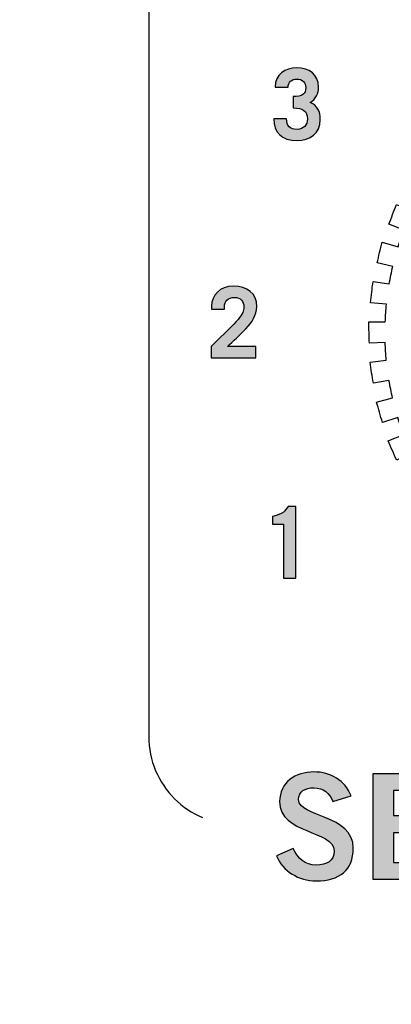
# Model space of a CAD drawing. Extents: x 4.5 to 15.5, y 1.3 to 15.3.
# Drawn here: x 5.5 to 5.9, y 5.8 to 6.9 of the extents above; entities that cross this region are included whole.
import ezdxf

# ---------------------------------------------------------------- set-up
doc = ezdxf.new("R2010")
doc.units = 0
doc.header["$MEASUREMENT"] = 0
for name, color, linetype in [('GRAY', 7, 'CONTINUOUS'), ('LEXAN', 7, 'CONTINUOUS'), ('SHADOWS', 7, 'CONTINUOUS'), ('WHITE', 7, 'CONTINUOUS')]:
    doc.layers.add(name, color=color, linetype=linetype)

# ---------------------------------------------------------------- blocks, each defined once
blk = doc.blocks.new('BLOCK_37')
at = {"layer": 'WHITE'}
h = blk.add_hatch(color=7, dxfattribs=at)
h.dxf.hatch_style = 2
edge = h.paths.add_edge_path()
edge.add_spline(control_points=[(5.8591, 5.9899), (5.8556, 5.9992), (5.8484, 6.0055), (5.8376, 6.0055), (5.8276, 6.0055), (5.8204, 6.0015), (5.8204, 5.9922), (5.8204, 5.9716), (5.8824, 5.9759), (5.8824, 5.9369), (5.8824, 5.9123), (5.8669, 5.8999), (5.8403, 5.8999), (5.8206, 5.8999), (5.8021, 5.9109), (5.7953, 5.9284), (5.7953, 5.9284), (5.8143, 5.9367), (5.8143, 5.9367), (5.8198, 5.9254), (5.8269, 5.9179), (5.8404, 5.9179), (5.8519, 5.9179), (5.8607, 5.9223), (5.8607, 5.9339), (5.8607, 5.9576), (5.7988, 5.9529), (5.7988, 5.9899), (5.7988, 6.0114), (5.8168, 6.0235), (5.8376, 6.0235), (5.8569, 6.0235), (5.8729, 6.0139), (5.8801, 5.9964), (5.8801, 5.9964), (5.8591, 5.9899), (5.8591, 5.9899)], knot_values=[0, 0, 0, 0, 1, 1, 1, 2, 2, 2, 3, 3, 3, 4, 4, 4, 5, 5, 5, 6, 6, 6, 7, 7, 7, 8, 8, 8, 9, 9, 9, 10, 10, 10, 11, 11, 11, 12, 12, 12, 12], degree=3, periodic=1)
h = blk.add_hatch(color=7, dxfattribs=at)
h.dxf.hatch_style = 2
h.paths.add_polyline_path([(5.9051, 5.9016), (5.9051, 6.0219), (5.9847, 6.0219), (5.9847, 6.0025), (5.9281, 6.0025), (5.9281, 5.9739), (5.9692, 5.9739), (5.9692, 5.9546), (5.9281, 5.9546), (5.9281, 5.9209), (5.9866, 5.9209), (5.9866, 5.9016)])
blk.add_lwpolyline([(5.9051, 5.9016), (5.9051, 6.0219), (5.9847, 6.0219), (5.9847, 6.0025), (5.9281, 6.0025), (5.9281, 5.9739), (5.9692, 5.9739), (5.9692, 5.9546), (5.9281, 5.9546), (5.9281, 5.9209), (5.9866, 5.9209), (5.9866, 5.9016), (5.9051, 5.9016)], dxfattribs=at)
blk.add_open_spline([(5.8591, 5.9899), (5.8556, 5.9992), (5.8484, 6.0055), (5.8376, 6.0055), (5.8276, 6.0055), (5.8204, 6.0015), (5.8204, 5.9922), (5.8204, 5.9716), (5.8824, 5.9759), (5.8824, 5.9369), (5.8824, 5.9123), (5.8669, 5.8999), (5.8403, 5.8999), (5.8206, 5.8999), (5.8021, 5.9109), (5.7953, 5.9284), (5.7953, 5.9284), (5.8143, 5.9367), (5.8143, 5.9367), (5.8198, 5.9254), (5.8269, 5.9179), (5.8404, 5.9179), (5.8519, 5.9179), (5.8607, 5.9223), (5.8607, 5.9339), (5.8607, 5.9576), (5.7988, 5.9529), (5.7988, 5.9899), (5.7988, 6.0114), (5.8168, 6.0235), (5.8376, 6.0235), (5.8569, 6.0235), (5.8729, 6.0139), (5.8801, 5.9964), (5.8801, 5.9964), (5.8591, 5.9899), (5.8591, 5.9899)], degree=3, knots=[0, 0, 0, 0, 1, 1, 1, 2, 2, 2, 3, 3, 3, 4, 4, 4, 5, 5, 5, 6, 6, 6, 7, 7, 7, 8, 8, 8, 9, 9, 9, 10, 10, 10, 11, 11, 11, 12, 12, 12, 12], dxfattribs=at)
blk = doc.blocks.new('BLOCK_87')
at = {"layer": 'GRAY'}
blk.add_open_spline([(5.6502, 7.0217), (5.6502, 7.0217), (5.6502, 6.7822), (5.6502, 6.7822), (5.6502, 6.7822), (5.6502, 6.5427), (5.6502, 6.5427), (5.6502, 6.5427), (5.6502, 6.3032), (5.6502, 6.3032), (5.6502, 6.3032), (5.6502, 6.0638), (5.6502, 6.0638), (5.6502, 6.05), (5.653, 6.0369), (5.6581, 6.0249), (5.6632, 6.013), (5.6705, 6.0022), (5.6796, 5.9931), (5.6886, 5.9841), (5.6994, 5.9767), (5.7114, 5.9717)], degree=3, knots=[0, 0, 0, 0, 1, 1, 1, 2, 2, 2, 3, 3, 3, 4, 4, 4, 5, 5, 5, 6, 6, 6, 7, 7, 7, 7], dxfattribs=at)
blk = doc.blocks.new('BLOCK_235')
at = {"layer": 'GRAY'}
h = blk.add_hatch(color=7, dxfattribs=at)
h.dxf.hatch_style = 2
edge = h.paths.add_edge_path()
edge.add_spline(control_points=[(5.7211, 6.4932), (5.7211, 6.4932), (5.7211, 6.5062), (5.7211, 6.5062), (5.7531, 6.5366), (5.7582, 6.5424), (5.7582, 6.5509), (5.7582, 6.5573), (5.7547, 6.5618), (5.7476, 6.5618), (5.7401, 6.5618), (5.7361, 6.5573), (5.7361, 6.5513), (5.7361, 6.5513), (5.7361, 6.5484), (5.7361, 6.5484), (5.7361, 6.5484), (5.7215, 6.5484), (5.7215, 6.5484), (5.7215, 6.5484), (5.7215, 6.5522), (5.7215, 6.5522), (5.7215, 6.564), (5.7309, 6.5745), (5.7464, 6.5745), (5.7621, 6.5745), (5.7729, 6.5665), (5.7729, 6.5512), (5.7729, 6.5326), (5.7512, 6.5183), (5.7397, 6.5059), (5.7397, 6.5059), (5.7717, 6.5059), (5.7717, 6.5059), (5.7717, 6.5059), (5.7717, 6.4932), (5.7717, 6.4932), (5.7717, 6.4932), (5.7211, 6.4932), (5.7211, 6.4932)], knot_values=[0, 0, 0, 0, 1, 1, 1, 2, 2, 2, 3, 3, 3, 4, 4, 4, 5, 5, 5, 6, 6, 6, 7, 7, 7, 8, 8, 8, 9, 9, 9, 10, 10, 10, 11, 11, 11, 12, 12, 12, 13, 13, 13, 13], degree=3, periodic=1)
blk.add_open_spline([(5.7211, 6.4932), (5.7211, 6.4932), (5.7211, 6.5062), (5.7211, 6.5062), (5.7531, 6.5366), (5.7582, 6.5424), (5.7582, 6.5509), (5.7582, 6.5573), (5.7547, 6.5618), (5.7476, 6.5618), (5.7401, 6.5618), (5.7361, 6.5573), (5.7361, 6.5513), (5.7361, 6.5513), (5.7361, 6.5484), (5.7361, 6.5484), (5.7361, 6.5484), (5.7215, 6.5484), (5.7215, 6.5484), (5.7215, 6.5484), (5.7215, 6.5522), (5.7215, 6.5522), (5.7215, 6.564), (5.7309, 6.5745), (5.7464, 6.5745), (5.7621, 6.5745), (5.7729, 6.5665), (5.7729, 6.5512), (5.7729, 6.5326), (5.7512, 6.5183), (5.7397, 6.5059), (5.7397, 6.5059), (5.7717, 6.5059), (5.7717, 6.5059), (5.7717, 6.5059), (5.7717, 6.4932), (5.7717, 6.4932), (5.7717, 6.4932), (5.7211, 6.4932), (5.7211, 6.4932)], degree=3, knots=[0, 0, 0, 0, 1, 1, 1, 2, 2, 2, 3, 3, 3, 4, 4, 4, 5, 5, 5, 6, 6, 6, 7, 7, 7, 8, 8, 8, 9, 9, 9, 10, 10, 10, 11, 11, 11, 12, 12, 12, 13, 13, 13, 13], dxfattribs=at)
blk = doc.blocks.new('BLOCK_236')
at = {"layer": 'GRAY'}
h = blk.add_hatch(color=7, dxfattribs=at)
h.dxf.hatch_style = 2
edge = h.paths.add_edge_path()
edge.add_spline(control_points=[(5.8032, 6.3045), (5.8032, 6.3045), (5.7909, 6.3045), (5.7909, 6.3045), (5.7909, 6.3045), (5.7909, 6.3133), (5.7909, 6.3133), (5.8027, 6.3156), (5.8047, 6.3196), (5.8085, 6.3245), (5.8085, 6.3245), (5.8172, 6.3245), (5.8172, 6.3245), (5.8172, 6.3245), (5.8172, 6.2432), (5.8172, 6.2432), (5.8172, 6.2432), (5.8032, 6.2432), (5.8032, 6.2432), (5.8032, 6.2432), (5.8032, 6.3045), (5.8032, 6.3045)], knot_values=[0, 0, 0, 0, 1, 1, 1, 2, 2, 2, 3, 3, 3, 4, 4, 4, 5, 5, 5, 6, 6, 6, 7, 7, 7, 7], degree=3, periodic=1)
blk.add_open_spline([(5.8032, 6.3045), (5.8032, 6.3045), (5.7909, 6.3045), (5.7909, 6.3045), (5.7909, 6.3045), (5.7909, 6.3133), (5.7909, 6.3133), (5.8027, 6.3156), (5.8047, 6.3196), (5.8085, 6.3245), (5.8085, 6.3245), (5.8172, 6.3245), (5.8172, 6.3245), (5.8172, 6.3245), (5.8172, 6.2432), (5.8172, 6.2432), (5.8172, 6.2432), (5.8032, 6.2432), (5.8032, 6.2432), (5.8032, 6.2432), (5.8032, 6.3045), (5.8032, 6.3045)], degree=3, knots=[0, 0, 0, 0, 1, 1, 1, 2, 2, 2, 3, 3, 3, 4, 4, 4, 5, 5, 5, 6, 6, 6, 7, 7, 7, 7], dxfattribs=at)
blk = doc.blocks.new('BLOCK_237')
at = {"layer": 'GRAY'}
h = blk.add_hatch(color=7, dxfattribs=at)
h.dxf.hatch_style = 2
edge = h.paths.add_edge_path()
edge.add_spline(control_points=[(5.8067, 6.7644), (5.8067, 6.7562), (5.8104, 6.7524), (5.8186, 6.7524), (5.8262, 6.7524), (5.8303, 6.7574), (5.8303, 6.7643), (5.8303, 6.7733), (5.8252, 6.7767), (5.8141, 6.7768), (5.8141, 6.7768), (5.8141, 6.7895), (5.8141, 6.7895), (5.8244, 6.7895), (5.8284, 6.7924), (5.8284, 6.7998), (5.8284, 6.8054), (5.8247, 6.8095), (5.8181, 6.8095), (5.8126, 6.8095), (5.8086, 6.8056), (5.8084, 6.8002), (5.8084, 6.8002), (5.7937, 6.8002), (5.7937, 6.8002), (5.7938, 6.8149), (5.8047, 6.8221), (5.8182, 6.8221), (5.8326, 6.8221), (5.843, 6.8146), (5.843, 6.8004), (5.843, 6.7934), (5.8397, 6.7862), (5.8334, 6.7829), (5.8419, 6.7796), (5.8449, 6.7726), (5.8449, 6.7636), (5.8449, 6.7477), (5.8333, 6.7397), (5.8188, 6.7397), (5.8008, 6.7397), (5.7921, 6.7493), (5.7921, 6.7644), (5.7921, 6.7644), (5.8067, 6.7644), (5.8067, 6.7644)], knot_values=[0, 0, 0, 0, 1, 1, 1, 2, 2, 2, 3, 3, 3, 4, 4, 4, 5, 5, 5, 6, 6, 6, 7, 7, 7, 8, 8, 8, 9, 9, 9, 10, 10, 10, 11, 11, 11, 12, 12, 12, 13, 13, 13, 14, 14, 14, 15, 15, 15, 15], degree=3, periodic=1)
blk.add_open_spline([(5.8067, 6.7644), (5.8067, 6.7562), (5.8104, 6.7524), (5.8186, 6.7524), (5.8262, 6.7524), (5.8303, 6.7574), (5.8303, 6.7643), (5.8303, 6.7733), (5.8252, 6.7767), (5.8141, 6.7768), (5.8141, 6.7768), (5.8141, 6.7895), (5.8141, 6.7895), (5.8244, 6.7895), (5.8284, 6.7924), (5.8284, 6.7998), (5.8284, 6.8054), (5.8247, 6.8095), (5.8181, 6.8095), (5.8126, 6.8095), (5.8086, 6.8056), (5.8084, 6.8002), (5.8084, 6.8002), (5.7937, 6.8002), (5.7937, 6.8002), (5.7938, 6.8149), (5.8047, 6.8221), (5.8182, 6.8221), (5.8326, 6.8221), (5.843, 6.8146), (5.843, 6.8004), (5.843, 6.7934), (5.8397, 6.7862), (5.8334, 6.7829), (5.8419, 6.7796), (5.8449, 6.7726), (5.8449, 6.7636), (5.8449, 6.7477), (5.8333, 6.7397), (5.8188, 6.7397), (5.8008, 6.7397), (5.7921, 6.7493), (5.7921, 6.7644), (5.7921, 6.7644), (5.8067, 6.7644), (5.8067, 6.7644)], degree=3, knots=[0, 0, 0, 0, 1, 1, 1, 2, 2, 2, 3, 3, 3, 4, 4, 4, 5, 5, 5, 6, 6, 6, 7, 7, 7, 8, 8, 8, 9, 9, 9, 10, 10, 10, 11, 11, 11, 12, 12, 12, 13, 13, 13, 14, 14, 14, 15, 15, 15, 15], dxfattribs=at)
blk = doc.blocks.new('BLOCK_233')
at = {"layer": 'GRAY'}
for name in ['BLOCK_237', 'BLOCK_235', 'BLOCK_236']:
    blk.add_blockref(name, (0, 0), dxfattribs=at)
blk = doc.blocks.new('BLOCK_1074')
at = {"layer": 'SHADOWS'}
blk.add_open_spline([(6.2162, 6.8702), (6.2084, 6.8693), (6.2007, 6.8681), (6.193, 6.8667), (6.193, 6.8667), (6.1963, 6.8492), (6.1963, 6.8492), (6.1895, 6.8481), (6.1828, 6.8469), (6.1762, 6.8454), (6.1762, 6.8454), (6.1716, 6.863), (6.1716, 6.863), (6.1639, 6.861), (6.1561, 6.8587), (6.1484, 6.8563), (6.1484, 6.8563), (6.1538, 6.8396), (6.1538, 6.8396), (6.1473, 6.8377), (6.1409, 6.8354), (6.1346, 6.8331), (6.1346, 6.8331), (6.1278, 6.8498), (6.1278, 6.8498), (6.1203, 6.8468), (6.1129, 6.8436), (6.1057, 6.8401), (6.1057, 6.8401), (6.1131, 6.8243), (6.1131, 6.8243), (6.1069, 6.8215), (6.1008, 6.8185), (6.0949, 6.8154), (6.0949, 6.8154), (6.086, 6.831), (6.086, 6.831), (6.079, 6.827), (6.0721, 6.8229), (6.0653, 6.8186), (6.0653, 6.8186), (6.0747, 6.8039), (6.0747, 6.8039), (6.069, 6.8004), (6.0634, 6.7966), (6.0579, 6.7928), (6.0579, 6.7928), (6.047, 6.8069), (6.047, 6.8069), (6.0406, 6.8021), (6.0343, 6.7971), (6.0281, 6.7919), (6.0281, 6.7919), (6.0393, 6.7786), (6.0393, 6.7786), (6.0341, 6.7743), (6.029, 6.7698), (6.024, 6.7652), (6.024, 6.7652), (6.0115, 6.778), (6.0115, 6.778), (6.0058, 6.7723), (6.0002, 6.7665), (5.9948, 6.7606), (5.9948, 6.7606), (6.0075, 6.7488), (6.0075, 6.7488), (6.0029, 6.7439), (5.9985, 6.7388), (5.9942, 6.7336), (5.9942, 6.7336), (5.9801, 6.7446), (5.9801, 6.7446), (5.9752, 6.7383), (5.9704, 6.7318), (5.9658, 6.7252), (5.9658, 6.7252), (5.9801, 6.7153), (5.9801, 6.7153), (5.9761, 6.7098), (5.9724, 6.7041), (5.9688, 6.6983), (5.9688, 6.6983), (5.9533, 6.7074), (5.9533, 6.7074), (5.9492, 6.7005), (5.9453, 6.6935), (5.9417, 6.6864), (5.9417, 6.6864), (5.9572, 6.6783), (5.9572, 6.6783), (5.9541, 6.6723), (5.9511, 6.6662), (5.9483, 6.6601), (5.9483, 6.6601), (5.9316, 6.6671), (5.9316, 6.6671), (5.9285, 6.6597), (5.9255, 6.6522), (5.9228, 6.6447), (5.9228, 6.6447), (5.9394, 6.6386), (5.9394, 6.6386), (5.9371, 6.6323), (5.9352, 6.6258), (5.9332, 6.6193), (5.9332, 6.6193), (5.9153, 6.6243), (5.9153, 6.6243), (5.9132, 6.6165), (5.9113, 6.6087), (5.9095, 6.6009), (5.9095, 6.6009), (5.9272, 6.597), (5.9272, 6.597), (5.9257, 6.5904), (5.9244, 6.5838), (5.9232, 6.5771), (5.9232, 6.5771), (5.9048, 6.5797), (5.9048, 6.5797), (5.9037, 6.5717), (5.9028, 6.5637), (5.9021, 6.5557), (5.9021, 6.5557), (5.9201, 6.5542), (5.9201, 6.5542), (5.9194, 6.5475), (5.919, 6.5407), (5.9187, 6.5339), (5.9187, 6.5339), (5.9002, 6.5341), (5.9002, 6.5341), (5.9001, 6.5261), (5.9003, 6.518), (5.9007, 6.51), (5.9007, 6.51), (5.9186, 6.5108), (5.9186, 6.5108), (5.9188, 6.504), (5.9193, 6.4973), (5.9199, 6.4906), (5.9199, 6.4906), (5.9016, 6.4883), (5.9016, 6.4883), (5.9026, 6.4803), (5.9038, 6.4724), (5.9052, 6.4645), (5.9052, 6.4645), (5.9229, 6.4676), (5.9229, 6.4676), (5.924, 6.4609), (5.9256, 6.4544), (5.927, 6.4478), (5.927, 6.4478), (5.9089, 6.4431), (5.9089, 6.4431), (5.9109, 6.4353), (5.9132, 6.4276), (5.9156, 6.4199), (5.9156, 6.4199), (5.933, 6.4255), (5.933, 6.4255), (5.935, 6.419), (5.9373, 6.4127), (5.9396, 6.4063), (5.9396, 6.4063), (5.9221, 6.3992), (5.9221, 6.3992), (5.9251, 6.3918), (5.9283, 6.3844), (5.9317, 6.3771), (5.9317, 6.3771), (5.9485, 6.385), (5.9485, 6.385), (5.9513, 6.3787), (5.9545, 6.3725), (5.9577, 6.3664), (5.9577, 6.3664), (5.9574, 6.3668), (5.9574, 6.3668), (5.9574, 6.3668), (5.9409, 6.3575), (5.9409, 6.3575), (5.9448, 6.3505), (5.949, 6.3436), (5.9533, 6.3368), (5.9533, 6.3368), (5.969, 6.3468), (5.969, 6.3468), (5.9726, 6.341), (5.9763, 6.3354), (5.9802, 6.3299), (5.9802, 6.3299), (5.9802, 6.3299), (5.9802, 6.3299), (5.9802, 6.3299), (5.965, 6.3185), (5.965, 6.3185), (5.9698, 6.3121), (5.9748, 6.3058), (5.98, 6.2996), (5.98, 6.2996), (5.9942, 6.3116), (5.9942, 6.3116), (5.9985, 6.3063), (6.003, 6.3012), (6.0076, 6.2962), (6.0076, 6.2962), (6.0075, 6.2963), (6.0075, 6.2963), (6.0075, 6.2963), (5.9939, 6.283), (5.9939, 6.283), (5.9996, 6.2773), (6.0053, 6.2717), (6.0113, 6.2663), (6.0113, 6.2663), (6.0238, 6.28), (6.0238, 6.28), (6.0287, 6.2753), (6.0338, 6.2709), (6.039, 6.2666), (6.039, 6.2666), (6.0273, 6.2516), (6.0273, 6.2516), (6.0336, 6.2466), (6.0401, 6.2419), (6.0467, 6.2373), (6.0467, 6.2373), (6.0572, 6.2524), (6.0572, 6.2524), (6.0627, 6.2484), (6.0683, 6.2447), (6.074, 6.2411), (6.074, 6.2411), (6.0644, 6.2248), (6.0644, 6.2248), (6.0714, 6.2207), (6.0784, 6.2168), (6.0856, 6.2131), (6.0856, 6.2131), (6.094, 6.2294), (6.094, 6.2294), (6.0999, 6.2262), (6.106, 6.2232), (6.1121, 6.2204), (6.1121, 6.2204), (6.1048, 6.2031), (6.1048, 6.2031), (6.1122, 6.2), (6.1197, 6.197), (6.1272, 6.1943), (6.1272, 6.1943), (6.1334, 6.2114), (6.1334, 6.2114), (6.1397, 6.209), (6.1462, 6.2071), (6.1526, 6.205), (6.1526, 6.205), (6.1476, 6.1869), (6.1476, 6.1869), (6.1553, 6.1847), (6.1631, 6.1828), (6.171, 6.181), (6.171, 6.181), (6.1749, 6.1989), (6.1749, 6.1989), (6.1815, 6.1974), (6.1881, 6.1961), (6.1948, 6.1949), (6.1948, 6.1949), (6.1922, 6.1763), (6.1922, 6.1763), (6.2001, 6.1752), (6.2081, 6.1743), (6.2162, 6.1736), (6.2162, 6.1736), (6.2177, 6.1917), (6.2177, 6.1917), (6.2244, 6.191), (6.2311, 6.1905), (6.2379, 6.1902), (6.2379, 6.1902), (6.2377, 6.1717), (6.2377, 6.1717), (6.2458, 6.1716), (6.2538, 6.1718), (6.2619, 6.1722), (6.2619, 6.1722), (6.261, 6.1901), (6.261, 6.1901), (6.2679, 6.1903), (6.2746, 6.1908), (6.2813, 6.1914), (6.2813, 6.1914), (6.2835, 6.1731), (6.2835, 6.1731), (6.2915, 6.174), (6.2995, 6.1752), (6.3074, 6.1767), (6.3074, 6.1767), (6.3042, 6.1944), (6.3042, 6.1944), (6.3109, 6.1955), (6.3175, 6.1971), (6.3241, 6.1986), (6.3241, 6.1986), (6.3288, 6.1804), (6.3288, 6.1804), (6.3365, 6.1824), (6.3443, 6.1846), (6.3519, 6.1871), (6.3519, 6.1871), (6.3464, 6.2045), (6.3464, 6.2045), (6.3529, 6.2065), (6.3592, 6.2088), (6.3655, 6.2112), (6.3655, 6.2112), (6.3726, 6.1936), (6.3726, 6.1936), (6.3801, 6.1966), (6.3875, 6.1998), (6.3947, 6.2032), (6.3947, 6.2032), (6.3869, 6.22), (6.3869, 6.22), (6.3932, 6.2228), (6.3993, 6.2259), (6.4054, 6.2292), (6.4054, 6.2292), (6.405, 6.2289), (6.405, 6.2289), (6.405, 6.2289), (6.4144, 6.2124), (6.4144, 6.2124), (6.4214, 6.2163), (6.4283, 6.2205), (6.4351, 6.2248), (6.4351, 6.2248), (6.4251, 6.2405), (6.4251, 6.2405), (6.4309, 6.2441), (6.4365, 6.2478), (6.4421, 6.2518), (6.4421, 6.2518), (6.4419, 6.2517), (6.4419, 6.2517), (6.4419, 6.2517), (6.4534, 6.2364), (6.4534, 6.2364), (6.4598, 6.2413), (6.4661, 6.2463), (6.4722, 6.2515), (6.4722, 6.2515), (6.4603, 6.2657), (6.4603, 6.2657), (6.4656, 6.27), (6.4707, 6.2746), (6.4757, 6.2792), (6.4757, 6.2792), (6.4755, 6.279), (6.4755, 6.279), (6.4755, 6.279), (6.4889, 6.2654), (6.4889, 6.2654), (6.4946, 6.2711), (6.5002, 6.2768), (6.5056, 6.2828), (6.5056, 6.2828), (6.4919, 6.2953), (6.4919, 6.2953), (6.4965, 6.3002), (6.501, 6.3053), (6.5053, 6.3105), (6.5053, 6.3105), (6.5203, 6.2988), (6.5203, 6.2988), (6.5252, 6.3051), (6.53, 6.3116), (6.5346, 6.3182), (6.5346, 6.3182), (6.5195, 6.3287), (6.5195, 6.3287), (6.5235, 6.3341), (6.5271, 6.3398), (6.5307, 6.3455), (6.5307, 6.3455), (6.5471, 6.3359), (6.5471, 6.3359), (6.5511, 6.3428), (6.555, 6.3499), (6.5587, 6.357), (6.5587, 6.357), (6.5424, 6.3655), (6.5424, 6.3655), (6.5456, 6.3714), (6.5486, 6.3774), (6.5515, 6.3836), (6.5515, 6.3836), (6.5688, 6.3763), (6.5688, 6.3763), (6.5719, 6.3837), (6.5749, 6.3911), (6.5776, 6.3987), (6.5776, 6.3987), (6.5604, 6.4049), (6.5604, 6.4049), (6.5628, 6.4112), (6.5648, 6.4177), (6.5668, 6.4241), (6.5668, 6.4241), (6.585, 6.4191), (6.585, 6.4191), (6.5872, 6.4268), (6.5891, 6.4346), (6.5908, 6.4425), (6.5908, 6.4425), (6.5729, 6.4464), (6.5729, 6.4464), (6.5745, 6.453), (6.5758, 6.4596), (6.577, 6.4663), (6.577, 6.4663), (6.5956, 6.4637), (6.5956, 6.4637), (6.5967, 6.4716), (6.5976, 6.4796), (6.5983, 6.4876), (6.5983, 6.4876), (6.5802, 6.4892), (6.5802, 6.4892), (6.5809, 6.4959), (6.5814, 6.5026), (6.5817, 6.5094), (6.5817, 6.5094), (6.6002, 6.5092), (6.6002, 6.5092), (6.6002, 6.5173), (6.6001, 6.5253), (6.5997, 6.5334), (6.5997, 6.5334), (6.5816, 6.5325), (6.5816, 6.5325), (6.5814, 6.5393), (6.5807, 6.546), (6.58, 6.5527), (6.58, 6.5527), (6.5988, 6.555), (6.5988, 6.555), (6.5978, 6.563), (6.5966, 6.571), (6.5952, 6.5789), (6.5952, 6.5789), (6.5771, 6.5757), (6.5771, 6.5757), (6.5759, 6.5825), (6.5744, 6.5892), (6.5729, 6.5959), (6.5729, 6.5959), (6.573, 6.5955), (6.573, 6.5955), (6.573, 6.5955), (6.5915, 6.6003), (6.5915, 6.6003), (6.5895, 6.608), (6.5872, 6.6158), (6.5848, 6.6234), (6.5848, 6.6234), (6.5671, 6.6178), (6.5671, 6.6178), (6.565, 6.6248), (6.5606, 6.637), (6.5606, 6.637), (6.5606, 6.637), (6.5783, 6.6441), (6.5783, 6.6441), (6.5753, 6.6516), (6.5721, 6.659), (6.5687, 6.6662), (6.5687, 6.6662), (6.5518, 6.6583), (6.5518, 6.6583), (6.5487, 6.665), (6.5429, 6.6765), (6.5429, 6.6765), (6.5429, 6.6765), (6.5595, 6.6859), (6.5595, 6.6859), (6.5555, 6.6929), (6.5514, 6.6998), (6.5471, 6.7066), (6.5471, 6.7066), (6.5314, 6.6965), (6.5314, 6.6965), (6.5274, 6.703), (6.5202, 6.7134), (6.5202, 6.7134), (6.5202, 6.7134), (6.5354, 6.7249), (6.5354, 6.7249), (6.5306, 6.7313), (6.5256, 6.7376), (6.5204, 6.7437), (6.5204, 6.7437), (6.5061, 6.7317), (6.5061, 6.7317), (6.5011, 6.7379), (6.4929, 6.747), (6.4929, 6.747), (6.4929, 6.747), (6.5065, 6.7604), (6.5065, 6.7604), (6.5008, 6.7661), (6.495, 6.7717), (6.4891, 6.7771), (6.4891, 6.7771), (6.4764, 6.7632), (6.4764, 6.7632), (6.4709, 6.7685), (6.4614, 6.7768), (6.4614, 6.7768), (6.4614, 6.7768), (6.4731, 6.7918), (6.4731, 6.7918), (6.4668, 6.7967), (6.4603, 6.8015), (6.4537, 6.8061), (6.4537, 6.8061), (6.443, 6.7908), (6.443, 6.7908), (6.4376, 6.7947), (6.432, 6.7985), (6.4263, 6.8022), (6.4263, 6.8022), (6.436, 6.8186), (6.436, 6.8186), (6.429, 6.8226), (6.422, 6.8265), (6.4148, 6.8302), (6.4148, 6.8302), (6.4064, 6.8138), (6.4064, 6.8138), (6.4005, 6.817), (6.3943, 6.8199), (6.3882, 6.8228), (6.3882, 6.8228), (6.3956, 6.8403), (6.3956, 6.8403), (6.3882, 6.8434), (6.3807, 6.8464), (6.3732, 6.8491), (6.3732, 6.8491), (6.3669, 6.8318), (6.3669, 6.8318), (6.3606, 6.8342), (6.3542, 6.8364), (6.3478, 6.8385), (6.3478, 6.8385), (6.3528, 6.8565), (6.3528, 6.8565), (6.345, 6.8587), (6.3372, 6.8606), (6.3294, 6.8623), (6.3294, 6.8623), (6.3255, 6.8447), (6.3255, 6.8447), (6.319, 6.8463), (6.3124, 6.8477), (6.3057, 6.8488), (6.3057, 6.8488), (6.3082, 6.867), (6.3082, 6.867), (6.3005, 6.8681), (6.2927, 6.869), (6.285, 6.8697), (6.285, 6.8697), (6.2842, 6.8698), (6.2842, 6.8698), (6.2842, 6.8698), (6.2827, 6.8515), (6.2827, 6.8515), (6.276, 6.8522), (6.2692, 6.8526), (6.2625, 6.8529), (6.2625, 6.8529), (6.2626, 6.8717), (6.2626, 6.8717), (6.2545, 6.8717), (6.2465, 6.8716), (6.2385, 6.8712), (6.2385, 6.8712), (6.2393, 6.8531), (6.2393, 6.8531), (6.2326, 6.853), (6.2259, 6.8526), (6.2191, 6.852), (6.2191, 6.852), (6.2168, 6.8702), (6.2168, 6.8702), (6.2168, 6.8702), (6.2162, 6.8702), (6.2162, 6.8702)], degree=3, knots=[0, 0, 0, 0, 1, 1, 1, 2, 2, 2, 3, 3, 3, 4, 4, 4, 5, 5, 5, 6, 6, 6, 7, 7, 7, 8, 8, 8, 9, 9, 9, 10, 10, 10, 11, 11, 11, 12, 12, 12, 13, 13, 13, 14, 14, 14, 15, 15, 15, 16, 16, 16, 17, 17, 17, 18, 18, 18, 19, 19, 19, 20, 20, 20, 21, 21, 21, 22, 22, 22, 23, 23, 23, 24, 24, 24, 25, 25, 25, 26, 26, 26, 27, 27, 27, 28, 28, 28, 29, 29, 29, 30, 30, 30, 31, 31, 31, 32, 32, 32, 33, 33, 33, 34, 34, 34, 35, 35, 35, 36, 36, 36, 37, 37, 37, 38, 38, 38, 39, 39, 39, 40, 40, 40, 41, 41, 41, 42, 42, 42, 43, 43, 43, 44, 44, 44, 45, 45, 45, 46, 46, 46, 47, 47, 47, 48, 48, 48, 49, 49, 49, 50, 50, 50, 51, 51, 51, 52, 52, 52, 53, 53, 53, 54, 54, 54, 55, 55, 55, 56, 56, 56, 57, 57, 57, 58, 58, 58, 59, 59, 59, 60, 60, 60, 61, 61, 61, 62, 62, 62, 63, 63, 63, 64, 64, 64, 65, 65, 65, 66, 66, 66, 67, 67, 67, 68, 68, 68, 69, 69, 69, 70, 70, 70, 71, 71, 71, 72, 72, 72, 73, 73, 73, 74, 74, 74, 75, 75, 75, 76, 76, 76, 77, 77, 77, 78, 78, 78, 79, 79, 79, 80, 80, 80, 81, 81, 81, 82, 82, 82, 83, 83, 83, 84, 84, 84, 85, 85, 85, 86, 86, 86, 87, 87, 87, 88, 88, 88, 89, 89, 89, 90, 90, 90, 91, 91, 91, 92, 92, 92, 93, 93, 93, 94, 94, 94, 95, 95, 95, 96, 96, 96, 97, 97, 97, 98, 98, 98, 99, 99, 99, 100, 100, 100, 101, 101, 101, 102, 102, 102, 103, 103, 103, 104, 104, 104, 105, 105, 105, 106, 106, 106, 107, 107, 107, 108, 108, 108, 109, 109, 109, 110, 110, 110, 111, 111, 111, 112, 112, 112, 113, 113, 113, 114, 114, 114, 115, 115, 115, 116, 116, 116, 117, 117, 117, 118, 118, 118, 119, 119, 119, 120, 120, 120, 121, 121, 121, 122, 122, 122, 123, 123, 123, 124, 124, 124, 125, 125, 125, 126, 126, 126, 127, 127, 127, 128, 128, 128, 129, 129, 129, 130, 130, 130, 131, 131, 131, 132, 132, 132, 133, 133, 133, 134, 134, 134, 135, 135, 135, 136, 136, 136, 137, 137, 137, 138, 138, 138, 139, 139, 139, 140, 140, 140, 141, 141, 141, 142, 142, 142, 143, 143, 143, 144, 144, 144, 145, 145, 145, 146, 146, 146, 147, 147, 147, 148, 148, 148, 149, 149, 149, 150, 150, 150, 151, 151, 151, 152, 152, 152, 153, 153, 153, 154, 154, 154, 155, 155, 155, 156, 156, 156, 157, 157, 157, 158, 158, 158, 159, 159, 159, 160, 160, 160, 161, 161, 161, 162, 162, 162, 163, 163, 163, 164, 164, 164, 165, 165, 165, 166, 166, 166, 167, 167, 167, 168, 168, 168, 169, 169, 169, 170, 170, 170, 171, 171, 171, 172, 172, 172, 173, 173, 173, 174, 174, 174, 175, 175, 175, 176, 176, 176, 177, 177, 177, 178, 178, 178, 179, 179, 179, 180, 180, 180, 181, 181, 181, 182, 182, 182, 183, 183, 183, 184, 184, 184, 185, 185, 185, 186, 186, 186, 187, 187, 187, 188, 188, 188, 189, 189, 189, 190, 190, 190, 191, 191, 191, 192, 192, 192, 193, 193, 193, 194, 194, 194, 195, 195, 195, 196, 196, 196, 197, 197, 197, 198, 198, 198, 199, 199, 199, 200, 200, 200, 201, 201, 201, 201], dxfattribs=at)

msp = doc.modelspace()

# ---------------------------------------------------------------- linework, layer by layer
at = {"layer": 'GRAY'}
msp.add_open_spline([(5.3752, 3.6217), (5.3752, 3.6217), (7.1501, 3.6217), (7.1501, 3.6217), (7.2051, 3.6217), (7.2501, 3.6667), (7.2501, 3.7217), (7.2501, 3.7217), (7.2501, 7.6217), (7.2501, 7.6217)], degree=3, knots=[0, 0, 0, 0, 1, 1, 1, 2, 2, 2, 3, 3, 3, 3], dxfattribs=at)
at = {"layer": 'LEXAN'}
msp.add_open_spline([(14.9751, 15.2517), (14.9751, 15.2517), (5.0253, 15.2517), (5.0253, 15.2517), (5.0114, 15.2517), (5.0002, 15.2382), (5.0002, 15.2217), (5.0002, 15.2217), (5.0002, 1.3217), (5.0002, 1.3217), (5.0002, 1.3051), (5.0114, 1.2917), (5.0253, 1.2917), (5.0253, 1.2917), (14.9751, 1.2917), (14.9751, 1.2917), (14.989, 1.2917), (15.0002, 1.3051), (15.0002, 1.3217), (15.0002, 1.3217), (15.0002, 15.2217), (15.0002, 15.2217), (15.0002, 15.2382), (14.989, 15.2517), (14.9751, 15.2517)], degree=3, knots=[0, 0, 0, 0, 1, 1, 1, 2, 2, 2, 3, 3, 3, 4, 4, 4, 5, 5, 5, 6, 6, 6, 7, 7, 7, 8, 8, 8, 8], dxfattribs=at)

# ---------------------------------------------------------------- block references
at = {"layer": 'GRAY'}
for name in ['BLOCK_87', 'BLOCK_233']:
    msp.add_blockref(name, (0, 0), dxfattribs=at)
at = {"layer": 'SHADOWS'}
msp.add_blockref('BLOCK_1074', (0, 0), dxfattribs=at)
at = {"layer": 'WHITE'}
msp.add_blockref('BLOCK_37', (0, 0), dxfattribs=at)

doc.saveas('drawing.dxf')
